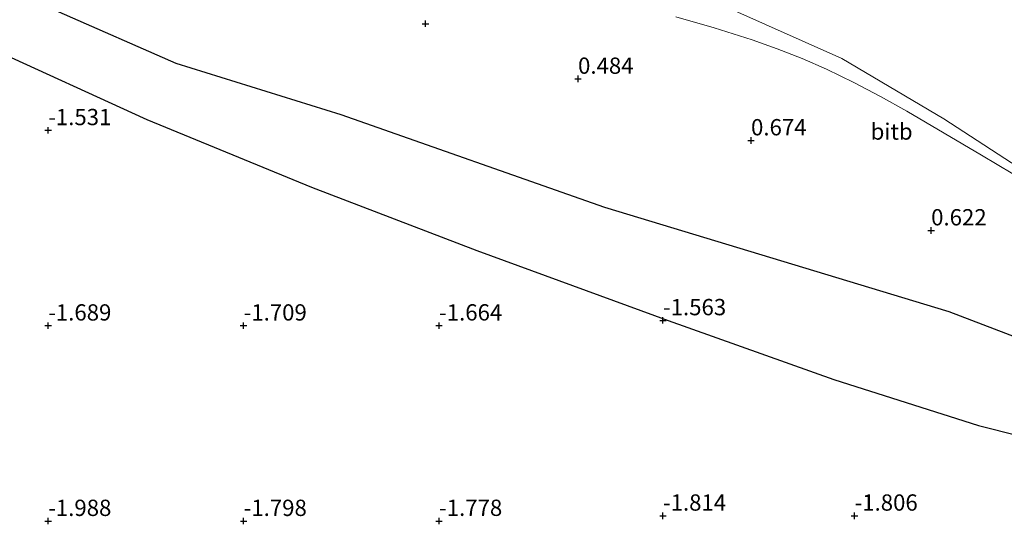
# Model space of a CAD drawing. Units: metres. Extents: x 29998 to 40006, y 381250 to 387503.
# Drawn here: x 30113 to 30264, y 385030 to 385108 of the extents above; entities that cross this region are included whole.
import ezdxf
from ezdxf.enums import TextEntityAlignment as Align

# ---------------------------------------------------------------- set-up
doc = ezdxf.new("R2010")
doc.units = ezdxf.units.M
doc.layers.get('0').update_dxf_attribs({"lineweight": 25})
for name, color, linetype, lineweight in [('B-ME-GW-GRONDWERKLIJN-L-B1', 10, 'Continuous', 25), ('B-ME-GW-HOOGTEPUNT-S-B1', 10, 'Continuous', 25), ('B-ME-GW-TEENLIJN-L-B1', 93, 'Continuous', 18), ('B-ME-IE-GRONDWERKLIJN-GROND_NIETINGERICHT-GV-B6', 253, 'Continuous', 18), ('B-ME-OB-BEKLEDING-GV-B6', 253, 'Continuous', 18), ('B-ME-OG-BREUK-L-B1', 10, 'Continuous', 25)]:
    doc.layers.add(name, color=color, linetype=linetype, lineweight=lineweight)
doc.styles.add('NLCS-ISO', font='NLCS-ISO.TTF')

# ---------------------------------------------------------------- blocks, each defined once
blk = doc.blocks.new('hoogtepunt')
for p, q in [((-0.5, 0), (0.5, 0)), ((0, 0.5), (0, -0.5))]:
    blk.add_line(p, q)

msp = doc.modelspace()

# ---------------------------------------------------------------- linework, layer by layer
at = {"layer": 'B-ME-GW-GRONDWERKLIJN-L-B1'}
msp.add_polyline3d([(30058.884, 385130.112, -0.965), (30067.324, 385129.53, -0.913), (30077.473, 385127.212, -0.735), (30087.522, 385123.439, -0.682), (30100.766, 385116.992, -0.602), (30136.704, 385101.141, -0.424), (30162.008, 385093.255, -0.27), (30202.498, 385079.044, -0.238), (30255.312, 385063.054, -0.032), (30276.891, 385054.783, -0.092), (30291.989, 385048.548, -0.1)], dxfattribs=at)
at = {"layer": 'B-ME-GW-TEENLIJN-L-B1'}
msp.add_polyline3d([(30265.163, 385084.175, 1.489), (30260.326, 385087.01, 1.486), (30248.884, 385093.764, 1.421), (30244.85, 385096.038, 1.398), (30240.749, 385098.189, 1.375), (30236.585, 385100.215, 1.352), (30232.819, 385101.85, 1.254), (30228.999, 385103.355, 1.155), (30225.13, 385104.73, 1.057), (30219.318, 385106.593, 0.911), (30213.458, 385108.296, 0.765)], dxfattribs=at)
at = {"layer": 'B-ME-IE-GRONDWERKLIJN-GROND_NIETINGERICHT-GV-B6'}
msp.add_polyline3d([(30213.458, 385108.296, 0.765), (30219.318, 385106.593, 0.911), (30225.13, 385104.73, 1.057), (30228.999, 385103.355, 1.155), (30232.819, 385101.85, 1.254), (30236.585, 385100.215, 1.352), (30240.749, 385098.189, 1.375), (30244.85, 385096.038, 1.398), (30248.884, 385093.764, 1.421), (30260.326, 385087.01, 1.486), (30265.163, 385084.175, 1.489)], dxfattribs=at)
at = {"layer": 'B-ME-OB-BEKLEDING-GV-B6'}
for points in [[(30268.028, 385083.872, 1.951), (30254.552, 385092.622, 1.95), (30238.926, 385101.851, 2.01), (30221.127, 385109.804, 1.945), (30203.671, 385116.286, 1.91), (30186.85, 385122.022, 1.996), (30171.422, 385126.646, 1.929), (30154.712, 385132.57, 2.112), (30140.978, 385136.904, 2.073), (30103.749, 385145.289, 2.102)], [(30103.749, 385145.289, 2.102), (30140.978, 385136.904, 2.073), (30154.712, 385132.57, 2.112), (30171.422, 385126.646, 1.929), (30186.85, 385122.022, 1.996), (30203.671, 385116.286, 1.91), (30221.127, 385109.804, 1.945), (30238.926, 385101.851, 2.01), (30254.552, 385092.622, 1.95), (30268.028, 385083.872, 1.951)], [(30265.163, 385084.175, 1.489), (30260.326, 385087.01, 1.486), (30248.884, 385093.764, 1.421), (30244.85, 385096.038, 1.398), (30240.749, 385098.189, 1.375), (30236.585, 385100.215, 1.352), (30232.819, 385101.85, 1.254), (30228.999, 385103.355, 1.155), (30225.13, 385104.73, 1.057), (30219.318, 385106.593, 0.911), (30213.458, 385108.296, 0.765)]]:
    msp.add_polyline3d(points, dxfattribs=at)
at = {"layer": 'B-ME-OG-BREUK-L-B1'}
msp.add_polyline3d([(30051.795, 385125.681, -1.426), (30061.166, 385124.861, -1.426), (30070.238, 385122.022, -1.422), (30084.827, 385115.8, -1.462), (30095.606, 385109.992, -1.458), (30107.824, 385103.682, -1.418), (30132.249, 385092.52, -1.414), (30157.552, 385082.136, -1.394), (30182.919, 385072.42, -1.527), (30212.276, 385061.673, -1.539), (30237.664, 385052.593, -1.523), (30259.908, 385045.534, -1.495), (30291.768, 385037.519, -1.127)], dxfattribs=at)

# ---------------------------------------------------------------- block references
at = {"layer": 'B-ME-GW-HOOGTEPUNT-S-B1', "rotation": 90}
for p in [(30175.023, 385107.216, 0.561), (30175.023, 385107.216, 0.561), (30198.436, 385098.744, 0.484), (30198.436, 385098.744, 0.484), (30117.12, 385090.857, -1.531), (30117.12, 385090.857, -1.531), (30224.982, 385089.292, 0.674), (30224.982, 385089.292, 0.674), (30252.62, 385075.468, 0.622), (30252.62, 385075.468, 0.622), (30211.463, 385061.672, -1.563), (30211.463, 385061.672, -1.563), (30117.119, 385060.859, -1.689), (30117.119, 385060.859, -1.689), (30147.108, 385060.859, -1.709), (30147.108, 385060.859, -1.709), (30177.101, 385060.862, -1.664), (30177.101, 385060.862, -1.664), (30211.462, 385031.671, -1.814), (30211.462, 385031.671, -1.814), (30240.861, 385031.67, -1.806), (30240.861, 385031.67, -1.806), (30117.119, 385030.858, -1.988), (30117.119, 385030.858, -1.988), (30147.112, 385030.857, -1.798), (30147.112, 385030.857, -1.798), (30177.101, 385030.865, -1.778), (30177.101, 385030.865, -1.778)]:
    msp.add_blockref('hoogtepunt', p, dxfattribs=at)

# ---------------------------------------------------------------- texts
at = {"layer": 'B-ME-GW-HOOGTEPUNT-S-B1', "ltscale": 0.2, "style": 'NLCS-ISO'}
for s, p in [('0.484', (30198.436, 385098.744, 0.484)), ('0.484', (30198.436, 385098.744, 0.484)), ('-1.531', (30117.12, 385090.857, -1.531)), ('-1.531', (30117.12, 385090.857, -1.531)), ('0.674', (30224.982, 385089.292, 0.674)), ('0.674', (30224.982, 385089.292, 0.674)), ('0.622', (30252.62, 385075.468, 0.622)), ('0.622', (30252.62, 385075.468, 0.622)), ('-1.689', (30117.119, 385060.859, -1.689)), ('-1.689', (30117.119, 385060.859, -1.689)), ('-1.709', (30147.108, 385060.859, -1.709)), ('-1.709', (30147.108, 385060.859, -1.709)), ('-1.664', (30177.101, 385060.862, -1.664)), ('-1.664', (30177.101, 385060.862, -1.664)), ('-1.563', (30211.463, 385061.672, -1.563)), ('-1.563', (30211.463, 385061.672, -1.563)), ('-1.814', (30211.462, 385031.671, -1.814)), ('-1.814', (30211.462, 385031.671, -1.814)), ('-1.806', (30240.861, 385031.67, -1.806)), ('-1.806', (30240.861, 385031.67, -1.806)), ('-1.988', (30117.119, 385030.858, -1.988)), ('-1.988', (30117.119, 385030.858, -1.988)), ('-1.798', (30147.112, 385030.857, -1.798)), ('-1.798', (30147.112, 385030.857, -1.798)), ('-1.778', (30177.101, 385030.865, -1.778)), ('-1.778', (30177.101, 385030.865, -1.778))]:
    msp.add_text(s, height=2.5, dxfattribs=at).set_placement(p, align=Align.BOTTOM_LEFT)
at = {"layer": 'B-ME-OB-BEKLEDING-GV-B6', "ltscale": 0.2, "style": 'NLCS-ISO'}
msp.add_text('bitb', height=2.5, dxfattribs=at).set_placement((30246.5552, 385090.6639), align=Align.MIDDLE_CENTER)

doc.saveas('drawing.dxf')
